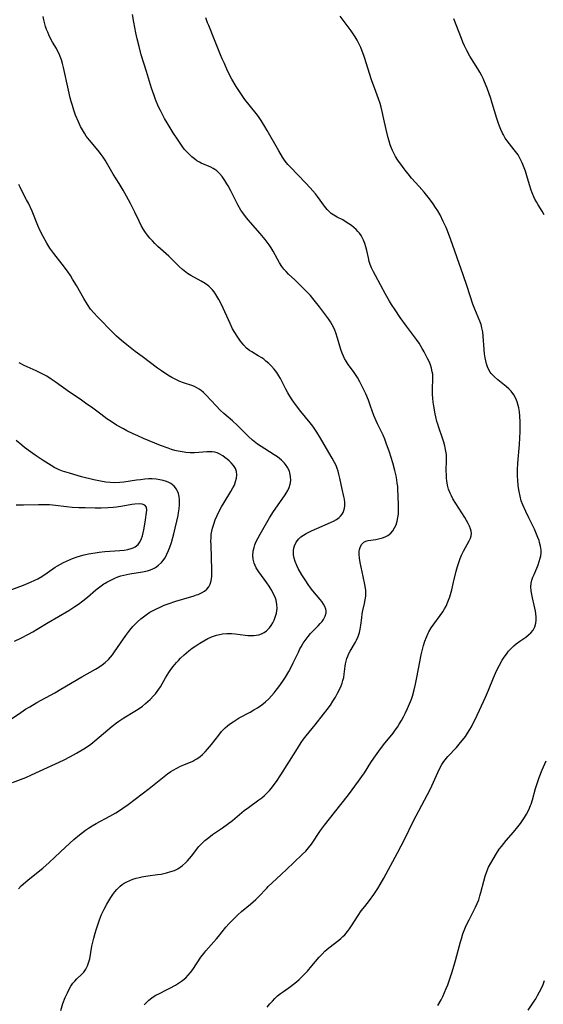
# Model space of a CAD drawing. Units: inches. Extents: x 2086747 to 2092236, y 207069 to 212526.
# Drawn here: x 2087046 to 2087144, y 209428 to 209613 of the extents above; entities that cross this region are included whole.
import ezdxf

# ---------------------------------------------------------------- set-up
doc = ezdxf.new("R2010")
doc.units = ezdxf.units.IN
doc.header["$MEASUREMENT"] = 0
doc.layers.add('c_35_T13S_R19E', color=248, linetype='Continuous')

msp = doc.modelspace()

# ---------------------------------------------------------------- linework, layer by layer
at = {"layer": 'c_35_T13S_R19E'}
for points, elevation in [([(2087042.95, 209480.65), (2087045.83, 209482.6), (2087046.74, 209483.19), (2087047.53, 209483.68), (2087048.88, 209484.46), (2087052.22, 209486.28), (2087053.39, 209486.95), (2087057.3, 209489.3), (2087059.88, 209490.75), (2087060.51, 209491.13), (2087061.11, 209491.54), (2087061.67, 209491.97), (2087062.33, 209492.58), (2087062.7, 209492.99), (2087063.05, 209493.42), (2087063.47, 209493.98), (2087064.57, 209495.62), (2087065.58, 209497.04), (2087066.34, 209498.05), (2087066.9, 209498.73), (2087067.32, 209499.19), (2087067.76, 209499.64), (2087068.39, 209500.19), (2087068.89, 209500.59), (2087069.41, 209500.96), (2087070.12, 209501.42), (2087070.62, 209501.71), (2087071.32, 209502.07), (2087072.02, 209502.41), (2087072.81, 209502.74), (2087073.55, 209503.01), (2087074.98, 209503.49), (2087077.55, 209504.24), (2087078.23, 209504.45), (2087078.89, 209504.68), (2087079.19, 209504.79), (2087079.82, 209505.08), (2087080.36, 209505.4), (2087080.83, 209505.78), (2087081.17, 209506.22), (2087081.42, 209506.72), (2087081.62, 209507.36), (2087081.74, 209508.13), (2087081.77, 209508.79), (2087081.77, 209509.47), (2087081.7, 209511.67), (2087081.6, 209514.08), (2087081.58, 209514.8), (2087081.6, 209515.44), (2087081.65, 209516.07), (2087081.75, 209516.65), (2087081.88, 209517.22), (2087082.12, 209518.01), (2087082.4, 209518.79), (2087082.74, 209519.59), (2087083.15, 209520.43), (2087083.59, 209521.25), (2087084.06, 209522.06), (2087085.32, 209524.1), (2087085.71, 209524.79), (2087085.98, 209525.34), (2087086.22, 209525.98), (2087086.39, 209526.61), (2087086.47, 209527.26), (2087086.41, 209527.87), (2087086.19, 209528.45), (2087085.83, 209528.99), (2087085.38, 209529.5), (2087085.02, 209529.86), (2087084.62, 209530.21), (2087084.21, 209530.54), (2087083.79, 209530.84), (2087083.15, 209531.22), (2087082.75, 209531.39), (2087082.33, 209531.51), (2087081.84, 209531.59), (2087081.34, 209531.61), (2087080.78, 209531.6), (2087079.29, 209531.47), (2087078.49, 209531.42), (2087077.67, 209531.42), (2087076.85, 209531.46), (2087076.56, 209531.49), (2087075.45, 209531.68), (2087074.8, 209531.84), (2087074.16, 209532.03), (2087073.53, 209532.24), (2087072.09, 209532.79), (2087068.9, 209534.11), (2087067.82, 209534.57), (2087066.97, 209534.95), (2087065.75, 209535.55), (2087065.12, 209535.89), (2087063.85, 209536.61), (2087062.81, 209537.27), (2087062.03, 209537.8), (2087060.89, 209538.63), (2087059.1, 209539.98), (2087058.28, 209540.57), (2087056.98, 209541.47), (2087054.99, 209542.81), (2087052.31, 209544.72), (2087051.55, 209545.24), (2087050.73, 209545.77), (2087049.75, 209546.32), (2087048.7, 209546.82), (2087046.45, 209547.82), (2087045.54, 209548.28)], 994), ([(2087044.66, 209495.99), (2087045.85, 209496.57), (2087047.3, 209497.32), (2087048.1, 209497.77), (2087048.9, 209498.24), (2087051.01, 209499.51), (2087052.95, 209500.64), (2087054.86, 209501.78), (2087056.01, 209502.52), (2087056.67, 209502.98), (2087057.47, 209503.57), (2087058.35, 209504.27), (2087059.96, 209505.62), (2087060.7, 209506.21), (2087061.46, 209506.75), (2087061.72, 209506.91), (2087062.02, 209507.09), (2087062.77, 209507.49), (2087063.54, 209507.85), (2087064.09, 209508.06), (2087064.65, 209508.25), (2087065.21, 209508.4), (2087066.32, 209508.64), (2087068.7, 209509.03), (2087069.64, 209509.24), (2087070.22, 209509.42), (2087070.69, 209509.61), (2087071.13, 209509.84), (2087071.73, 209510.26), (2087072.27, 209510.76), (2087072.54, 209511.07), (2087072.96, 209511.68), (2087073.32, 209512.36), (2087073.62, 209513.04), (2087073.85, 209513.66), (2087074.14, 209514.53), (2087074.59, 209516.16), (2087075.4, 209519.64), (2087075.5, 209520.14), (2087075.62, 209520.87), (2087075.69, 209521.59), (2087075.7, 209522.18), (2087075.69, 209522.54), (2087075.62, 209523.17), (2087075.48, 209523.77), (2087075.26, 209524.32), (2087075.11, 209524.58), (2087074.65, 209525.15), (2087074.05, 209525.62), (2087073.67, 209525.83), (2087073.25, 209526.01), (2087072.63, 209526.21), (2087071.98, 209526.35), (2087071.27, 209526.44), (2087070.56, 209526.48), (2087069.86, 209526.48), (2087069.14, 209526.43), (2087068.32, 209526.35), (2087067.61, 209526.26), (2087065.21, 209525.88), (2087064.43, 209525.8), (2087063.46, 209525.76), (2087062.65, 209525.8), (2087061.83, 209525.87), (2087060.81, 209526.04), (2087059.57, 209526.31), (2087057.23, 209526.91), (2087054.99, 209527.55), (2087053.68, 209527.97), (2087053.05, 209528.21), (2087052.69, 209528.37), (2087052.25, 209528.59), (2087051.52, 209529.01), (2087050.02, 209529.97), (2087048.52, 209530.95), (2087047.64, 209531.57), (2087046.53, 209532.41), (2087046.02, 209532.82), (2087044.98, 209533.71)], 992)]:
    msp.add_lwpolyline(points, dxfattribs=dict(at, elevation=elevation))
for points in [[(2087045.43, 209449.48, 998), (2087045.94, 209450.01, 998), (2087046.3, 209450.35, 998), (2087047.21, 209451.14, 998), (2087049.96, 209453.35, 998), (2087051.18, 209454.39, 998), (2087052.25, 209455.38, 998), (2087054.25, 209457.31, 998), (2087055.82, 209458.72, 998), (2087056.86, 209459.6, 998), (2087057.45, 209460.06, 998), (2087058.01, 209460.47, 998), (2087058.59, 209460.86, 998), (2087059.25, 209461.27, 998), (2087060.01, 209461.71, 998), (2087062.57, 209463.11, 998), (2087063.7, 209463.75, 998), (2087064.21, 209464.07, 998), (2087065.04, 209464.62, 998), (2087066.02, 209465.32, 998), (2087069.95, 209468.31, 998), (2087072.46, 209470.34, 998), (2087073.41, 209471.05, 998), (2087074.07, 209471.49, 998), (2087074.51, 209471.76, 998), (2087075.19, 209472.14, 998), (2087075.84, 209472.48, 998), (2087076.49, 209472.77, 998), (2087078.15, 209473.47, 998), (2087078.56, 209473.67, 998), (2087078.95, 209473.89, 998), (2087079.58, 209474.33, 998), (2087080, 209474.69, 998), (2087080.49, 209475.18, 998), (2087080.96, 209475.71, 998), (2087081.67, 209476.58, 998), (2087083.04, 209478.35, 998), (2087083.59, 209479, 998), (2087084.28, 209479.7, 998), (2087084.67, 209480.06, 998), (2087085.09, 209480.4, 998), (2087085.74, 209480.87, 998), (2087086.31, 209481.24, 998), (2087086.89, 209481.58, 998), (2087088.96, 209482.68, 998), (2087089.64, 209483.07, 998), (2087090.31, 209483.48, 998), (2087091.13, 209484.05, 998), (2087091.81, 209484.6, 998), (2087092.44, 209485.19, 998), (2087092.97, 209485.74, 998), (2087093.47, 209486.31, 998), (2087093.85, 209486.76, 998), (2087094.35, 209487.4, 998), (2087095.1, 209488.47, 998), (2087095.61, 209489.25, 998), (2087096.23, 209490.3, 998), (2087096.66, 209491.11, 998), (2087097.06, 209491.92, 998), (2087098.01, 209493.93, 998), (2087098.3, 209494.53, 998), (2087098.51, 209494.91, 998), (2087098.93, 209495.6, 998), (2087099.47, 209496.38, 998), (2087099.88, 209496.9, 998), (2087100.32, 209497.41, 998), (2087100.81, 209497.93, 998), (2087101.71, 209498.86, 998), (2087102.14, 209499.31, 998), (2087102.46, 209499.69, 998), (2087102.74, 209500.08, 998), (2087103.07, 209500.7, 998), (2087103.22, 209501.31, 998), (2087103.23, 209501.67, 998), (2087103.17, 209502.03, 998), (2087103, 209502.49, 998), (2087102.77, 209502.94, 998), (2087102.4, 209503.47, 998), (2087102.1, 209503.85, 998), (2087100.74, 209505.46, 998), (2087100.29, 209506.03, 998), (2087099.86, 209506.63, 998), (2087099.4, 209507.31, 998), (2087098.66, 209508.49, 998), (2087098, 209509.64, 998), (2087097.72, 209510.22, 998), (2087097.41, 209511, 998), (2087097.23, 209511.6, 998), (2087097.11, 209512.21, 998), (2087097.07, 209512.63, 998), (2087097.08, 209513.05, 998), (2087097.14, 209513.48, 998), (2087097.26, 209513.89, 998), (2087097.61, 209514.6, 998), (2087098.12, 209515.23, 998), (2087098.5, 209515.58, 998), (2087098.98, 209515.92, 998), (2087099.5, 209516.24, 998), (2087100.47, 209516.73, 998), (2087101.48, 209517.18, 998), (2087104.03, 209518.3, 998), (2087104.62, 209518.58, 998), (2087105.17, 209518.88, 998), (2087105.67, 209519.24, 998), (2087105.91, 209519.47, 998), (2087106.24, 209519.86, 998), (2087106.43, 209520.19, 998), (2087106.57, 209520.55, 998), (2087106.67, 209520.97, 998), (2087106.73, 209521.41, 998), (2087106.73, 209522.09, 998), (2087106.66, 209522.66, 998), (2087106.57, 209523.16, 998), (2087106.26, 209524.55, 998), (2087105.83, 209526.64, 998), (2087105.64, 209527.41, 998), (2087105.49, 209527.94, 998), (2087105.3, 209528.47, 998), (2087105.09, 209528.99, 998), (2087104.81, 209529.6, 998), (2087104.37, 209530.4, 998), (2087103.75, 209531.45, 998), (2087102.2, 209534.16, 998), (2087101.5, 209535.3, 998), (2087101.12, 209535.86, 998), (2087100.72, 209536.41, 998), (2087100.25, 209537.03, 998), (2087098.49, 209539.17, 998), (2087097.66, 209540.23, 998), (2087096.85, 209541.37, 998), (2087096.42, 209542.03, 998), (2087096.02, 209542.68, 998), (2087095.65, 209543.35, 998), (2087094.63, 209545.37, 998), (2087094.35, 209545.87, 998), (2087093.94, 209546.49, 998), (2087093.46, 209547.1, 998), (2087092.95, 209547.68, 998), (2087092.45, 209548.18, 998), (2087091.93, 209548.65, 998), (2087091.51, 209548.98, 998), (2087091.13, 209549.25, 998), (2087090.48, 209549.64, 998), (2087089.25, 209550.35, 998), (2087088.85, 209550.62, 998), (2087088.29, 209551.08, 998), (2087087.78, 209551.6, 998), (2087087.45, 209551.98, 998), (2087087.14, 209552.38, 998), (2087086.49, 209553.29, 998), (2087086.06, 209553.98, 998), (2087085.66, 209554.7, 998), (2087085.17, 209555.67, 998), (2087083.54, 209559.26, 998), (2087083.04, 209560.23, 998), (2087082.5, 209561.16, 998), (2087082.16, 209561.66, 998), (2087081.8, 209562.11, 998), (2087081.17, 209562.73, 998), (2087080.49, 209563.22, 998), (2087079.75, 209563.65, 998), (2087077.81, 209564.72, 998), (2087077.19, 209565.11, 998), (2087076.85, 209565.34, 998), (2087076.21, 209565.85, 998), (2087075.6, 209566.4, 998), (2087073.65, 209568.34, 998), (2087071.63, 209570.2, 998), (2087071.05, 209570.76, 998), (2087070.59, 209571.23, 998), (2087070.11, 209571.75, 998), (2087069.65, 209572.3, 998), (2087069.26, 209572.83, 998), (2087068.9, 209573.39, 998), (2087068.47, 209574.14, 998), (2087068.07, 209574.93, 998), (2087067.25, 209576.6, 998), (2087066.43, 209578.22, 998), (2087065.69, 209579.64, 998), (2087065.07, 209580.74, 998), (2087064.33, 209582, 998), (2087063.2, 209583.79, 998), (2087061.68, 209586.38, 998), (2087061.34, 209586.93, 998), (2087060.97, 209587.47, 998), (2087060.63, 209587.92, 998), (2087060.1, 209588.58, 998), (2087058.73, 209590.17, 998), (2087058.15, 209590.93, 998), (2087057.81, 209591.44, 998), (2087057.42, 209592.09, 998), (2087057.07, 209592.75, 998), (2087056.67, 209593.59, 998), (2087056.15, 209594.88, 998), (2087055.83, 209595.76, 998), (2087055.54, 209596.65, 998), (2087055.32, 209597.41, 998), (2087055.14, 209598.11, 998), (2087054.8, 209599.52, 998), (2087053.84, 209603.81, 998), (2087053.66, 209604.54, 998), (2087053.47, 209605.22, 998), (2087053.24, 209605.88, 998), (2087053.04, 209606.37, 998), (2087052.82, 209606.84, 998), (2087052.54, 209607.36, 998), (2087051.83, 209608.59, 998), (2087051.38, 209609.41, 998), (2087051.13, 209609.92, 998), (2087050.9, 209610.44, 998), (2087050.69, 209610.97, 998), (2087050.5, 209611.52, 998), (2087050.28, 209612.28, 998), (2087050.16, 209612.75, 998), (2087050.02, 209613.42, 998)], [(2087053.36, 209426.62, 1000), (2087053.77, 209427.91, 1000), (2087054.21, 209429.06, 1000), (2087054.59, 209429.92, 1000), (2087054.92, 209430.57, 1000), (2087055.27, 209431.19, 1000), (2087055.64, 209431.73, 1000), (2087055.97, 209432.13, 1000), (2087056.39, 209432.55, 1000), (2087057.23, 209433.33, 1000), (2087057.67, 209433.79, 1000), (2087058.05, 209434.34, 1000), (2087058.37, 209434.96, 1000), (2087058.59, 209435.54, 1000), (2087058.79, 209436.3, 1000), (2087059.2, 209438.67, 1000), (2087059.54, 209440.17, 1000), (2087059.8, 209441.15, 1000), (2087059.99, 209441.78, 1000), (2087060.42, 209443.08, 1000), (2087060.61, 209443.61, 1000), (2087061.03, 209444.65, 1000), (2087061.27, 209445.16, 1000), (2087061.51, 209445.66, 1000), (2087062, 209446.55, 1000), (2087062.37, 209447.19, 1000), (2087062.75, 209447.8, 1000), (2087063.14, 209448.39, 1000), (2087063.54, 209448.92, 1000), (2087063.88, 209449.32, 1000), (2087064.25, 209449.7, 1000), (2087064.51, 209449.95, 1000), (2087064.88, 209450.24, 1000), (2087065.3, 209450.53, 1000), (2087065.75, 209450.78, 1000), (2087066.35, 209451.05, 1000), (2087066.93, 209451.27, 1000), (2087067.52, 209451.46, 1000), (2087068.07, 209451.59, 1000), (2087068.62, 209451.7, 1000), (2087069.75, 209451.88, 1000), (2087071.55, 209452.13, 1000), (2087072.21, 209452.24, 1000), (2087073.23, 209452.45, 1000), (2087074.06, 209452.69, 1000), (2087074.72, 209452.93, 1000), (2087075.35, 209453.23, 1000), (2087075.81, 209453.5, 1000), (2087076.25, 209453.83, 1000), (2087076.78, 209454.32, 1000), (2087077.15, 209454.71, 1000), (2087077.91, 209455.62, 1000), (2087079.32, 209457.39, 1000), (2087079.87, 209458, 1000), (2087080.46, 209458.56, 1000), (2087081.16, 209459.13, 1000), (2087081.9, 209459.66, 1000), (2087083.73, 209460.91, 1000), (2087084.72, 209461.62, 1000), (2087085.61, 209462.32, 1000), (2087087.8, 209464.15, 1000), (2087088.61, 209464.77, 1000), (2087090.61, 209466.15, 1000), (2087091.15, 209466.57, 1000), (2087091.66, 209467.02, 1000), (2087092.14, 209467.48, 1000), (2087092.56, 209467.92, 1000), (2087092.96, 209468.38, 1000), (2087093.48, 209469.04, 1000), (2087093.92, 209469.64, 1000), (2087094.73, 209470.88, 1000), (2087096.37, 209473.45, 1000), (2087097.83, 209475.82, 1000), (2087098.54, 209476.93, 1000), (2087098.99, 209477.57, 1000), (2087099.47, 209478.19, 1000), (2087101.2, 209480.28, 1000), (2087102.77, 209482.26, 1000), (2087103.44, 209483.15, 1000), (2087104.03, 209483.98, 1000), (2087104.52, 209484.72, 1000), (2087104.98, 209485.46, 1000), (2087105.4, 209486.22, 1000), (2087105.64, 209486.69, 1000), (2087106.04, 209487.58, 1000), (2087106.23, 209488.1, 1000), (2087106.39, 209488.62, 1000), (2087106.54, 209489.2, 1000), (2087106.64, 209489.82, 1000), (2087106.8, 209491.28, 1000), (2087106.88, 209491.77, 1000), (2087106.99, 209492.27, 1000), (2087107.13, 209492.74, 1000), (2087107.3, 209493.21, 1000), (2087107.5, 209493.67, 1000), (2087107.73, 209494.12, 1000), (2087108.73, 209495.8, 1000), (2087108.93, 209496.19, 1000), (2087109.25, 209496.9, 1000), (2087109.5, 209497.63, 1000), (2087109.66, 209498.25, 1000), (2087109.78, 209498.99, 1000), (2087109.92, 209500.38, 1000), (2087110.02, 209501.16, 1000), (2087110.13, 209501.77, 1000), (2087110.45, 209503.05, 1000), (2087110.6, 209503.74, 1000), (2087110.69, 209504.43, 1000), (2087110.7, 209504.97, 1000), (2087110.67, 209505.52, 1000), (2087110.62, 209505.99, 1000), (2087110.52, 209506.64, 1000), (2087110.21, 209508.18, 1000), (2087109.63, 209510.81, 1000), (2087109.5, 209511.59, 1000), (2087109.44, 209512.34, 1000), (2087109.46, 209512.85, 1000), (2087109.52, 209513.24, 1000), (2087109.68, 209513.79, 1000), (2087109.93, 209514.25, 1000), (2087110.3, 209514.61, 1000), (2087110.7, 209514.8, 1000), (2087111.12, 209514.91, 1000), (2087112.55, 209515.1, 1000), (2087113.1, 209515.2, 1000), (2087113.81, 209515.39, 1000), (2087114.32, 209515.59, 1000), (2087114.8, 209515.85, 1000), (2087115.39, 209516.31, 1000), (2087115.78, 209516.76, 1000), (2087116.11, 209517.29, 1000), (2087116.38, 209517.88, 1000), (2087116.6, 209518.54, 1000), (2087116.74, 209519.21, 1000), (2087116.81, 209519.86, 1000), (2087116.84, 209520.53, 1000), (2087116.84, 209521.44, 1000), (2087116.8, 209523.36, 1000), (2087116.74, 209524.45, 1000), (2087116.68, 209525.07, 1000), (2087116.61, 209525.69, 1000), (2087116.51, 209526.3, 1000), (2087116.37, 209527.05, 1000), (2087116.14, 209528.07, 1000), (2087115.74, 209529.54, 1000), (2087115.13, 209531.51, 1000), (2087114.53, 209533.24, 1000), (2087114.24, 209533.99, 1000), (2087113.94, 209534.69, 1000), (2087113.63, 209535.36, 1000), (2087112.87, 209536.86, 1000), (2087112.61, 209537.43, 1000), (2087112.21, 209538.44, 1000), (2087111.6, 209540.17, 1000), (2087111.19, 209541.27, 1000), (2087110.68, 209542.47, 1000), (2087110.03, 209543.89, 1000), (2087109.59, 209544.75, 1000), (2087109.1, 209545.58, 1000), (2087108.36, 209546.69, 1000), (2087107.4, 209548.02, 1000), (2087106.99, 209548.62, 1000), (2087106.7, 209549.11, 1000), (2087106.48, 209549.56, 1000), (2087106.23, 209550.15, 1000), (2087106, 209550.8, 1000), (2087105.37, 209552.97, 1000), (2087105.04, 209553.97, 1000), (2087104.86, 209554.44, 1000), (2087104.66, 209554.9, 1000), (2087104.37, 209555.45, 1000), (2087104.06, 209555.99, 1000), (2087103.69, 209556.55, 1000), (2087103.31, 209557.09, 1000), (2087102, 209558.81, 1000), (2087101, 209560.09, 1000), (2087100.27, 209560.96, 1000), (2087099.31, 209561.98, 1000), (2087098.23, 209563.05, 1000), (2087097.36, 209563.88, 1000), (2087096.18, 209564.96, 1000), (2087095.7, 209565.45, 1000), (2087095.29, 209565.93, 1000), (2087094.92, 209566.44, 1000), (2087094.48, 209567.13, 1000), (2087094.12, 209567.77, 1000), (2087093.3, 209569.28, 1000), (2087092.9, 209569.94, 1000), (2087092.54, 209570.48, 1000), (2087092.16, 209571.01, 1000), (2087091.78, 209571.5, 1000), (2087090.82, 209572.64, 1000), (2087088.59, 209575.18, 1000), (2087088.09, 209575.79, 1000), (2087087.55, 209576.51, 1000), (2087087.22, 209577.02, 1000), (2087086.66, 209577.99, 1000), (2087085.31, 209580.65, 1000), (2087084.82, 209581.57, 1000), (2087084.59, 209581.96, 1000), (2087084.21, 209582.57, 1000), (2087083.67, 209583.3, 1000), (2087083.19, 209583.86, 1000), (2087082.66, 209584.36, 1000), (2087082.33, 209584.62, 1000), (2087081.99, 209584.84, 1000), (2087081.55, 209585.08, 1000), (2087079.72, 209585.86, 1000), (2087079.46, 209585.99, 1000), (2087078.96, 209586.29, 1000), (2087078.48, 209586.63, 1000), (2087078.01, 209587, 1000), (2087077.55, 209587.43, 1000), (2087077.1, 209587.89, 1000), (2087076.63, 209588.43, 1000), (2087076.17, 209589.02, 1000), (2087075.39, 209590.14, 1000), (2087074.51, 209591.52, 1000), (2087073.35, 209593.38, 1000), (2087072.86, 209594.22, 1000), (2087072.45, 209594.96, 1000), (2087072.07, 209595.72, 1000), (2087071.74, 209596.44, 1000), (2087071.17, 209597.81, 1000), (2087070.91, 209598.52, 1000), (2087070.43, 209599.95, 1000), (2087069.49, 209603.07, 1000), (2087068.48, 209606.22, 1000), (2087068.06, 209607.76, 1000), (2087067.7, 209609.2, 1000), (2087067.47, 209610.33, 1000), (2087067.1, 209612.33, 1000), (2087066.81, 209613.77, 1000)], [(2087092.12, 209427.19, 1004), (2087092.68, 209427.86, 1004), (2087093.14, 209428.37, 1004), (2087093.62, 209428.86, 1004), (2087094.11, 209429.32, 1004), (2087094.68, 209429.79, 1004), (2087095.22, 209430.19, 1004), (2087096.52, 209431.09, 1004), (2087097.08, 209431.51, 1004), (2087097.67, 209431.99, 1004), (2087098.17, 209432.44, 1004), (2087098.67, 209432.93, 1004), (2087099.7, 209434, 1004), (2087100.54, 209434.96, 1004), (2087101.95, 209436.63, 1004), (2087102.46, 209437.19, 1004), (2087102.99, 209437.71, 1004), (2087103.71, 209438.34, 1004), (2087105.6, 209439.79, 1004), (2087106.02, 209440.15, 1004), (2087106.38, 209440.48, 1004), (2087106.72, 209440.84, 1004), (2087107.22, 209441.43, 1004), (2087107.62, 209441.95, 1004), (2087108, 209442.49, 1004), (2087109.25, 209444.45, 1004), (2087109.83, 209445.29, 1004), (2087110.48, 209446.14, 1004), (2087111.4, 209447.29, 1004), (2087112.22, 209448.39, 1004), (2087112.97, 209449.53, 1004), (2087113.39, 209450.24, 1004), (2087114.09, 209451.49, 1004), (2087116.62, 209456.19, 1004), (2087118, 209458.88, 1004), (2087119.59, 209462.1, 1004), (2087122.29, 209467.19, 1004), (2087122.82, 209468.27, 1004), (2087124.21, 209471.31, 1004), (2087124.69, 209472.25, 1004), (2087125.01, 209472.82, 1004), (2087125.36, 209473.37, 1004), (2087125.59, 209473.68, 1004), (2087126.13, 209474.33, 1004), (2087127.71, 209476.02, 1004), (2087128.51, 209476.93, 1004), (2087128.87, 209477.39, 1004), (2087129.4, 209478.11, 1004), (2087129.82, 209478.73, 1004), (2087130.22, 209479.37, 1004), (2087130.53, 209479.9, 1004), (2087130.76, 209480.33, 1004), (2087131.16, 209481.14, 1004), (2087132.04, 209483.05, 1004), (2087133.19, 209485.45, 1004), (2087133.76, 209486.78, 1004), (2087134.69, 209489.14, 1004), (2087135.26, 209490.44, 1004), (2087135.8, 209491.5, 1004), (2087136.32, 209492.41, 1004), (2087136.72, 209493.02, 1004), (2087137.12, 209493.57, 1004), (2087137.54, 209494.09, 1004), (2087138.1, 209494.71, 1004), (2087138.53, 209495.12, 1004), (2087138.98, 209495.5, 1004), (2087139.64, 209496, 1004), (2087140.75, 209496.76, 1004), (2087141.27, 209497.16, 1004), (2087141.73, 209497.57, 1004), (2087142.16, 209498.08, 1004), (2087142.47, 209498.69, 1004), (2087142.65, 209499.39, 1004), (2087142.7, 209499.93, 1004), (2087142.7, 209500.49, 1004), (2087142.64, 209501.2, 1004), (2087142.58, 209501.62, 1004), (2087142.34, 209502.78, 1004), (2087142.01, 209504.12, 1004), (2087141.88, 209504.74, 1004), (2087141.78, 209505.47, 1004), (2087141.73, 209506.24, 1004), (2087141.78, 209506.89, 1004), (2087141.91, 209507.47, 1004), (2087142.1, 209508.04, 1004), (2087142.31, 209508.54, 1004), (2087142.84, 209509.74, 1004), (2087143.08, 209510.32, 1004), (2087143.3, 209510.95, 1004), (2087143.48, 209511.58, 1004), (2087143.56, 209512.02, 1004), (2087143.63, 209512.57, 1004), (2087143.63, 209513.11, 1004), (2087143.55, 209513.84, 1004), (2087143.37, 209514.56, 1004), (2087143.27, 209514.89, 1004), (2087143.05, 209515.51, 1004), (2087142.79, 209516.13, 1004), (2087142.37, 209517.04, 1004), (2087141.32, 209519.16, 1004), (2087140.74, 209520.36, 1004), (2087140.2, 209521.61, 1004), (2087139.92, 209522.37, 1004), (2087139.68, 209523.23, 1004), (2087139.5, 209524.1, 1004), (2087139.34, 209525.21, 1004), (2087139.24, 209526.27, 1004), (2087139.2, 209526.99, 1004), (2087139.2, 209528.17, 1004), (2087139.26, 209529.43, 1004), (2087139.58, 209532.98, 1004), (2087139.66, 209534.21, 1004), (2087139.7, 209535.37, 1004), (2087139.71, 209536.14, 1004), (2087139.69, 209537.18, 1004), (2087139.63, 209538.33, 1004), (2087139.55, 209539.09, 1004), (2087139.43, 209539.83, 1004), (2087139.34, 209540.3, 1004), (2087139.15, 209540.97, 1004), (2087138.91, 209541.61, 1004), (2087138.53, 209542.32, 1004), (2087138.02, 209542.97, 1004), (2087137.55, 209543.43, 1004), (2087137.06, 209543.85, 1004), (2087135.5, 209545.11, 1004), (2087134.81, 209545.73, 1004), (2087134.27, 209546.33, 1004), (2087134.09, 209546.58, 1004), (2087133.83, 209547.01, 1004), (2087133.58, 209547.54, 1004), (2087133.39, 209548.09, 1004), (2087133.23, 209548.67, 1004), (2087133.11, 209549.27, 1004), (2087133.01, 209549.97, 1004), (2087132.94, 209550.82, 1004), (2087132.78, 209553.32, 1004), (2087132.68, 209554.11, 1004), (2087132.53, 209554.89, 1004), (2087132.35, 209555.52, 1004), (2087132.13, 209556.14, 1004), (2087131.2, 209558.37, 1004), (2087130.83, 209559.33, 1004), (2087129.74, 209562.67, 1004), (2087129.01, 209564.82, 1004), (2087126.68, 209571.44, 1004), (2087126.05, 209573.1, 1004), (2087125.79, 209573.71, 1004), (2087125.26, 209574.89, 1004), (2087124.64, 209576.09, 1004), (2087124.22, 209576.85, 1004), (2087123.8, 209577.53, 1004), (2087123.36, 209578.18, 1004), (2087122.65, 209579.13, 1004), (2087121.67, 209580.35, 1004), (2087120.7, 209581.46, 1004), (2087119.28, 209583.02, 1004), (2087118.63, 209583.8, 1004), (2087118.28, 209584.25, 1004), (2087117.58, 209585.19, 1004), (2087116.73, 209586.42, 1004), (2087116.3, 209587.11, 1004), (2087115.9, 209587.82, 1004), (2087115.71, 209588.21, 1004), (2087115.51, 209588.68, 1004), (2087115.28, 209589.3, 1004), (2087115.07, 209589.94, 1004), (2087114.89, 209590.59, 1004), (2087114.51, 209592.14, 1004), (2087114.09, 209594.13, 1004), (2087113.76, 209595.55, 1004), (2087113.56, 209596.35, 1004), (2087113.36, 209597.05, 1004), (2087113.09, 209597.91, 1004), (2087112.6, 209599.32, 1004), (2087111.79, 209601.52, 1004), (2087111.39, 209602.69, 1004), (2087110.52, 209605.48, 1004), (2087110.31, 209606.09, 1004), (2087110.02, 209606.9, 1004), (2087109.75, 209607.55, 1004), (2087109.45, 209608.2, 1004), (2087109.07, 209608.92, 1004), (2087108.66, 209609.6, 1004), (2087108.29, 209610.15, 1004), (2087107.91, 209610.69, 1004), (2087105.9, 209613.43, 1004)], [(2087069.04, 209427.63, 1002), (2087069.44, 209428.1, 1002), (2087069.88, 209428.54, 1002), (2087070.44, 209428.98, 1002), (2087070.74, 209429.18, 1002), (2087071.25, 209429.48, 1002), (2087071.89, 209429.81, 1002), (2087073.25, 209430.45, 1002), (2087073.87, 209430.77, 1002), (2087074.9, 209431.34, 1002), (2087075.31, 209431.59, 1002), (2087076.04, 209432.08, 1002), (2087076.3, 209432.27, 1002), (2087076.88, 209432.76, 1002), (2087077.33, 209433.22, 1002), (2087077.74, 209433.71, 1002), (2087078.17, 209434.29, 1002), (2087079.71, 209436.59, 1002), (2087080.25, 209437.32, 1002), (2087080.64, 209437.82, 1002), (2087081.13, 209438.39, 1002), (2087082.61, 209440.04, 1002), (2087083.01, 209440.51, 1002), (2087084.39, 209442.23, 1002), (2087085.02, 209442.96, 1002), (2087085.68, 209443.66, 1002), (2087086.64, 209444.57, 1002), (2087087.35, 209445.19, 1002), (2087089, 209446.56, 1002), (2087090, 209447.44, 1002), (2087090.54, 209447.96, 1002), (2087092.06, 209449.57, 1002), (2087092.36, 209449.87, 1002), (2087094.72, 209452.06, 1002), (2087097.08, 209454.35, 1002), (2087098.81, 209455.94, 1002), (2087099.44, 209456.56, 1002), (2087099.68, 209456.83, 1002), (2087099.95, 209457.16, 1002), (2087100.48, 209457.87, 1002), (2087102.18, 209460.42, 1002), (2087102.95, 209461.45, 1002), (2087104.78, 209463.82, 1002), (2087107.43, 209467.11, 1002), (2087109.34, 209469.67, 1002), (2087109.96, 209470.54, 1002), (2087110.45, 209471.28, 1002), (2087111.64, 209473.18, 1002), (2087112.17, 209474, 1002), (2087113.11, 209475.34, 1002), (2087114.03, 209476.53, 1002), (2087115.81, 209478.72, 1002), (2087116.24, 209479.29, 1002), (2087116.63, 209479.83, 1002), (2087116.99, 209480.38, 1002), (2087117.43, 209481.11, 1002), (2087117.77, 209481.75, 1002), (2087118.1, 209482.4, 1002), (2087118.55, 209483.36, 1002), (2087118.93, 209484.24, 1002), (2087119.27, 209485.13, 1002), (2087119.45, 209485.68, 1002), (2087119.79, 209486.88, 1002), (2087120.04, 209487.92, 1002), (2087120.3, 209489.18, 1002), (2087120.85, 209492.13, 1002), (2087121.12, 209493.41, 1002), (2087121.56, 209495.16, 1002), (2087121.8, 209495.97, 1002), (2087122.07, 209496.75, 1002), (2087122.4, 209497.5, 1002), (2087122.53, 209497.76, 1002), (2087122.97, 209498.51, 1002), (2087123.48, 209499.22, 1002), (2087124.69, 209500.83, 1002), (2087125.18, 209501.54, 1002), (2087125.49, 209502.05, 1002), (2087125.77, 209502.57, 1002), (2087126.12, 209503.38, 1002), (2087126.46, 209504.33, 1002), (2087126.84, 209505.63, 1002), (2087127.2, 209507.06, 1002), (2087127.67, 209509.15, 1002), (2087127.9, 209510.03, 1002), (2087128.15, 209510.81, 1002), (2087128.41, 209511.51, 1002), (2087128.7, 209512.18, 1002), (2087129.08, 209512.92, 1002), (2087130.13, 209514.84, 1002), (2087130.36, 209515.33, 1002), (2087130.51, 209515.78, 1002), (2087130.57, 209516.23, 1002), (2087130.52, 209516.65, 1002), (2087130.39, 209517.09, 1002), (2087130.16, 209517.61, 1002), (2087129.91, 209518.1, 1002), (2087129.28, 209519.22, 1002), (2087127.6, 209521.87, 1002), (2087127.08, 209522.75, 1002), (2087126.78, 209523.32, 1002), (2087126.54, 209523.84, 1002), (2087126.26, 209524.56, 1002), (2087126.05, 209525.3, 1002), (2087125.9, 209526.12, 1002), (2087125.85, 209526.62, 1002), (2087125.83, 209527.12, 1002), (2087125.82, 209528.11, 1002), (2087125.87, 209529.88, 1002), (2087125.87, 209530.49, 1002), (2087125.83, 209531.1, 1002), (2087125.75, 209531.72, 1002), (2087125.63, 209532.35, 1002), (2087125.55, 209532.71, 1002), (2087125.35, 209533.42, 1002), (2087125.12, 209534.13, 1002), (2087124.4, 209536.18, 1002), (2087124.21, 209536.78, 1002), (2087124.06, 209537.29, 1002), (2087123.84, 209538.15, 1002), (2087123.73, 209538.7, 1002), (2087123.47, 209540.19, 1002), (2087123.37, 209540.9, 1002), (2087123.3, 209541.67, 1002), (2087123.25, 209542.38, 1002), (2087123.23, 209543.08, 1002), (2087123.24, 209543.72, 1002), (2087123.29, 209544.99, 1002), (2087123.29, 209545.63, 1002), (2087123.26, 209546.15, 1002), (2087123.18, 209546.64, 1002), (2087123.03, 209547.3, 1002), (2087122.82, 209547.95, 1002), (2087122.58, 209548.55, 1002), (2087122.3, 209549.14, 1002), (2087121.65, 209550.39, 1002), (2087121.29, 209551.02, 1002), (2087120.69, 209551.99, 1002), (2087120.19, 209552.7, 1002), (2087118.33, 209555.2, 1002), (2087117.15, 209556.84, 1002), (2087116.19, 209558.25, 1002), (2087115.55, 209559.26, 1002), (2087115.17, 209559.89, 1002), (2087114.41, 209561.21, 1002), (2087112.51, 209564.71, 1002), (2087112.12, 209565.44, 1002), (2087111.77, 209566.18, 1002), (2087111.54, 209566.77, 1002), (2087111.34, 209567.37, 1002), (2087111.17, 209568.05, 1002), (2087110.87, 209569.44, 1002), (2087110.71, 209570.1, 1002), (2087110.51, 209570.73, 1002), (2087110.26, 209571.34, 1002), (2087110.06, 209571.75, 1002), (2087109.79, 209572.24, 1002), (2087109.48, 209572.7, 1002), (2087109.22, 209573.02, 1002), (2087108.88, 209573.38, 1002), (2087108.45, 209573.77, 1002), (2087107.98, 209574.13, 1002), (2087107.03, 209574.77, 1002), (2087106.37, 209575.16, 1002), (2087105.32, 209575.69, 1002), (2087104.7, 209576.04, 1002), (2087104.18, 209576.39, 1002), (2087103.79, 209576.75, 1002), (2087103.42, 209577.14, 1002), (2087102.93, 209577.77, 1002), (2087101.62, 209579.57, 1002), (2087101.22, 209580.08, 1002), (2087100.74, 209580.65, 1002), (2087100.24, 209581.21, 1002), (2087099.38, 209582.13, 1002), (2087096.52, 209585.08, 1002), (2087096.06, 209585.58, 1002), (2087095.55, 209586.22, 1002), (2087095.02, 209586.98, 1002), (2087094.33, 209588.14, 1002), (2087092.16, 209591.97, 1002), (2087091.71, 209592.73, 1002), (2087091.01, 209593.82, 1002), (2087090.49, 209594.57, 1002), (2087090.06, 209595.16, 1002), (2087087.97, 209597.82, 1002), (2087087.19, 209598.91, 1002), (2087086.33, 209600.23, 1002), (2087085.53, 209601.61, 1002), (2087084.72, 209603.19, 1002), (2087084.1, 209604.53, 1002), (2087083.7, 209605.46, 1002), (2087083.4, 209606.18, 1002), (2087082.28, 209609.04, 1002), (2087081.17, 209611.68, 1002), (2087080.96, 209612.23, 1002), (2087080.65, 209613.15, 1002)], [(2087144.23, 209576.12, 1006), (2087143.85, 209576.78, 1006), (2087143.09, 209577.99, 1006), (2087142.76, 209578.56, 1006), (2087142.48, 209579.08, 1006), (2087142.27, 209579.52, 1006), (2087141.98, 209580.24, 1006), (2087141.79, 209580.75, 1006), (2087141.48, 209581.73, 1006), (2087140.97, 209583.45, 1006), (2087140.69, 209584.33, 1006), (2087140.46, 209584.97, 1006), (2087140.08, 209585.89, 1006), (2087139.71, 209586.65, 1006), (2087139.3, 209587.37, 1006), (2087139.09, 209587.68, 1006), (2087138.6, 209588.35, 1006), (2087137.67, 209589.48, 1006), (2087137.28, 209590, 1006), (2087136.9, 209590.56, 1006), (2087136.57, 209591.13, 1006), (2087136.39, 209591.47, 1006), (2087136.09, 209592.13, 1006), (2087135.82, 209592.81, 1006), (2087135.57, 209593.5, 1006), (2087135.34, 209594.21, 1006), (2087134.46, 209597.1, 1006), (2087134.18, 209597.96, 1006), (2087133.49, 209599.9, 1006), (2087132.99, 209601.14, 1006), (2087132.72, 209601.74, 1006), (2087132.44, 209602.34, 1006), (2087132.12, 209602.94, 1006), (2087131.76, 209603.56, 1006), (2087130.27, 209605.95, 1006), (2087129.67, 209607.01, 1006), (2087129.24, 209607.87, 1006), (2087128.94, 209608.55, 1006), (2087128.65, 209609.24, 1006), (2087127.23, 209612.98, 1006)], [(2087044.26, 209469.44, 996), (2087046.76, 209470.39, 996), (2087047.86, 209470.88, 996), (2087053.87, 209473.66, 996), (2087055.16, 209474.31, 996), (2087056.32, 209474.94, 996), (2087057.66, 209475.74, 996), (2087058.21, 209476.09, 996), (2087059, 209476.65, 996), (2087059.77, 209477.27, 996), (2087063.03, 209480, 996), (2087063.84, 209480.64, 996), (2087064.27, 209480.96, 996), (2087065.19, 209481.57, 996), (2087067.28, 209482.82, 996), (2087068.09, 209483.36, 996), (2087068.71, 209483.81, 996), (2087069.31, 209484.29, 996), (2087069.75, 209484.67, 996), (2087070.17, 209485.05, 996), (2087070.81, 209485.71, 996), (2087071.16, 209486.12, 996), (2087071.48, 209486.53, 996), (2087071.79, 209486.97, 996), (2087072.08, 209487.42, 996), (2087073.07, 209489.11, 996), (2087073.69, 209490.1, 996), (2087074.07, 209490.66, 996), (2087074.47, 209491.21, 996), (2087075.08, 209491.96, 996), (2087075.46, 209492.39, 996), (2087075.86, 209492.8, 996), (2087076.56, 209493.46, 996), (2087077.44, 209494.2, 996), (2087078.07, 209494.68, 996), (2087078.72, 209495.14, 996), (2087079.48, 209495.63, 996), (2087080.22, 209496.07, 996), (2087080.99, 209496.47, 996), (2087081.85, 209496.85, 996), (2087082.62, 209497.11, 996), (2087082.93, 209497.19, 996), (2087083.76, 209497.35, 996), (2087084.59, 209497.43, 996), (2087085.43, 209497.43, 996), (2087086.12, 209497.37, 996), (2087088, 209497.12, 996), (2087088.53, 209497.06, 996), (2087089.11, 209497.04, 996), (2087089.67, 209497.05, 996), (2087090.1, 209497.1, 996), (2087090.6, 209497.2, 996), (2087091.07, 209497.35, 996), (2087091.56, 209497.61, 996), (2087092.01, 209497.94, 996), (2087092.56, 209498.52, 996), (2087092.89, 209498.96, 996), (2087093.19, 209499.44, 996), (2087093.46, 209499.95, 996), (2087093.68, 209500.49, 996), (2087093.91, 209501.26, 996), (2087094.01, 209502.15, 996), (2087093.97, 209502.92, 996), (2087093.83, 209503.68, 996), (2087093.71, 209504.06, 996), (2087093.36, 209504.89, 996), (2087092.91, 209505.69, 996), (2087092.52, 209506.32, 996), (2087092.09, 209506.94, 996), (2087090.57, 209509.01, 996), (2087090.11, 209509.75, 996), (2087089.71, 209510.64, 996), (2087089.52, 209511.43, 996), (2087089.47, 209512.11, 996), (2087089.53, 209512.93, 996), (2087089.68, 209513.58, 996), (2087089.85, 209514.11, 996), (2087090.09, 209514.7, 996), (2087090.44, 209515.41, 996), (2087090.83, 209516.13, 996), (2087092.61, 209519.16, 996), (2087093.36, 209520.37, 996), (2087094.07, 209521.44, 996), (2087095.52, 209523.51, 996), (2087095.71, 209523.8, 996), (2087096.01, 209524.33, 996), (2087096.26, 209524.87, 996), (2087096.46, 209525.48, 996), (2087096.57, 209526.2, 996), (2087096.55, 209526.92, 996), (2087096.41, 209527.62, 996), (2087096.32, 209527.91, 996), (2087096.02, 209528.55, 996), (2087095.57, 209529.22, 996), (2087095.38, 209529.45, 996), (2087094.85, 209529.99, 996), (2087094.07, 209530.62, 996), (2087093.49, 209531.02, 996), (2087091.72, 209532.12, 996), (2087091.03, 209532.56, 996), (2087090.36, 209533.03, 996), (2087089.42, 209533.76, 996), (2087088.64, 209534.46, 996), (2087087.16, 209535.96, 996), (2087086.59, 209536.52, 996), (2087085.64, 209537.38, 996), (2087084.02, 209538.8, 996), (2087083.34, 209539.43, 996), (2087082.54, 209540.23, 996), (2087080.66, 209542.24, 996), (2087080.17, 209542.71, 996), (2087079.74, 209543.08, 996), (2087079.34, 209543.37, 996), (2087078.93, 209543.63, 996), (2087078.46, 209543.85, 996), (2087077.96, 209544.04, 996), (2087076.44, 209544.53, 996), (2087075.74, 209544.81, 996), (2087075, 209545.15, 996), (2087074.24, 209545.55, 996), (2087073.5, 209546, 996), (2087072.28, 209546.81, 996), (2087071.55, 209547.32, 996), (2087068.65, 209549.47, 996), (2087067.36, 209550.45, 996), (2087065.78, 209551.68, 996), (2087064.77, 209552.52, 996), (2087063.86, 209553.34, 996), (2087063.22, 209553.95, 996), (2087060.23, 209556.98, 996), (2087059.58, 209557.68, 996), (2087058.97, 209558.42, 996), (2087058.37, 209559.25, 996), (2087057.67, 209560.38, 996), (2087056.28, 209562.84, 996), (2087055.58, 209564.03, 996), (2087055.16, 209564.71, 996), (2087054.72, 209565.37, 996), (2087054.26, 209566.03, 996), (2087053.64, 209566.88, 996), (2087052.07, 209568.84, 996), (2087051.66, 209569.37, 996), (2087051.32, 209569.86, 996), (2087050.73, 209570.79, 996), (2087050.02, 209572.07, 996), (2087049.5, 209573.14, 996), (2087049.06, 209574.13, 996), (2087047.95, 209576.8, 996), (2087047.26, 209578.3, 996), (2087046.92, 209578.97, 996), (2087046.03, 209580.64, 996), (2087045.7, 209581.3, 996), (2087045.46, 209581.82, 996)], [(2087043.49, 209505.43, 990), (2087046.36, 209506.54, 990), (2087047.67, 209507.09, 990), (2087048.47, 209507.46, 990), (2087049.02, 209507.74, 990), (2087049.77, 209508.17, 990), (2087050.8, 209508.85, 990), (2087052.32, 209509.9, 990), (2087052.72, 209510.15, 990), (2087053.28, 209510.48, 990), (2087053.85, 209510.78, 990), (2087054.43, 209511.06, 990), (2087055.01, 209511.31, 990), (2087055.59, 209511.54, 990), (2087056.64, 209511.89, 990), (2087057.77, 209512.21, 990), (2087058.56, 209512.39, 990), (2087059.8, 209512.63, 990), (2087060.58, 209512.75, 990), (2087061.62, 209512.86, 990), (2087064.46, 209513.05, 990), (2087065.28, 209513.13, 990), (2087065.96, 209513.23, 990), (2087066.59, 209513.39, 990), (2087066.99, 209513.54, 990), (2087067.34, 209513.73, 990), (2087067.89, 209514.19, 990), (2087068.17, 209514.57, 990), (2087068.41, 209515.01, 990), (2087068.53, 209515.29, 990), (2087068.71, 209515.82, 990), (2087068.85, 209516.37, 990), (2087068.97, 209516.93, 990), (2087069.19, 209518.36, 990), (2087069.5, 209520.63, 990), (2087069.45, 209521.17, 990), (2087069.18, 209521.55, 990), (2087068.66, 209521.77, 990), (2087068.11, 209521.82, 990), (2087067.29, 209521.76, 990), (2087066.74, 209521.67, 990), (2087065.04, 209521.35, 990), (2087063.85, 209521.19, 990), (2087063.19, 209521.12, 990), (2087062.24, 209521.06, 990), (2087060.94, 209521.02, 990), (2087059.8, 209521.01, 990), (2087057.92, 209521.03, 990), (2087056.77, 209521.07, 990), (2087055.51, 209521.15, 990), (2087054.43, 209521.26, 990), (2087052.38, 209521.5, 990), (2087051.21, 209521.59, 990), (2087050.39, 209521.63, 990), (2087049.19, 209521.65, 990), (2087046.37, 209521.58, 990), (2087044.94, 209521.57, 990)], [(2087124.26, 209427.55, 1006), (2087124.84, 209428.61, 1006), (2087125.15, 209429.23, 1006), (2087125.49, 209429.96, 1006), (2087125.8, 209430.7, 1006), (2087126.09, 209431.44, 1006), (2087126.37, 209432.19, 1006), (2087126.87, 209433.66, 1006), (2087127.31, 209435.08, 1006), (2087127.58, 209436, 1006), (2087128.49, 209439.5, 1006), (2087128.65, 209440.07, 1006), (2087128.95, 209441, 1006), (2087129.19, 209441.64, 1006), (2087129.46, 209442.26, 1006), (2087129.77, 209442.94, 1006), (2087130.09, 209443.61, 1006), (2087131.34, 209446.03, 1006), (2087131.64, 209446.7, 1006), (2087131.91, 209447.39, 1006), (2087132.15, 209448.13, 1006), (2087132.32, 209448.76, 1006), (2087132.87, 209450.92, 1006), (2087133.14, 209451.84, 1006), (2087133.46, 209452.74, 1006), (2087133.78, 209453.5, 1006), (2087134.17, 209454.29, 1006), (2087134.6, 209455.06, 1006), (2087135.23, 209456.08, 1006), (2087135.77, 209456.88, 1006), (2087136.17, 209457.42, 1006), (2087137.06, 209458.53, 1006), (2087138.44, 209460.12, 1006), (2087139.27, 209461.13, 1006), (2087139.75, 209461.74, 1006), (2087140.15, 209462.3, 1006), (2087140.53, 209462.88, 1006), (2087140.89, 209463.47, 1006), (2087141.31, 209464.28, 1006), (2087141.66, 209465.12, 1006), (2087141.76, 209465.39, 1006), (2087142, 209466.18, 1006), (2087142.57, 209468.32, 1006), (2087143, 209469.61, 1006), (2087143.28, 209470.38, 1006), (2087143.85, 209471.82, 1006), (2087144.58, 209473.52, 1006)], [(2087141.19, 209426.64, 1008), (2087142.23, 209428.15, 1008), (2087142.65, 209428.8, 1008), (2087142.99, 209429.38, 1008), (2087143.35, 209430.07, 1008), (2087143.69, 209430.77, 1008), (2087144.01, 209431.5, 1008), (2087144.31, 209432.23, 1008)]]:
    msp.add_polyline3d(points, dxfattribs=at)

doc.saveas('drawing.dxf')
